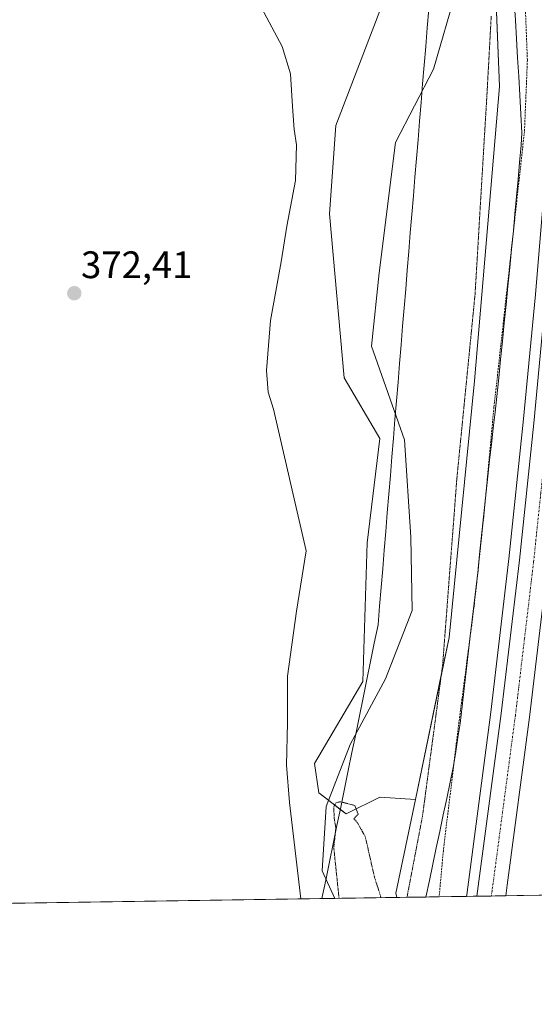
# Model space of a CAD drawing. Units: metres. Extents: x 604520 to 607986, y 4696829 to 4699195.
# Drawn here: x 606297 to 606431, y 4696829 to 4697087 of the extents above; entities that cross this region are included whole.
import ezdxf
from ezdxf.enums import TextEntityAlignment as Align

# ---------------------------------------------------------------- set-up
doc = ezdxf.new("R2010")
doc.units = ezdxf.units.M
doc.header["$MEASUREMENT"] = 0
for name, pattern in [('TRAZO_Y_PUNTO', [1, 0.5, -0.25, 0, -0.25]), ('TRAZOS', [0.75, 0.5, -0.25]), ('TRAZOS2', [0.375, 0.25, -0.125])]:
    doc.linetypes.add(name, pattern=pattern)
for name, color, linetype, lineweight in [('Alambrada', 19, 'TRAZOS', 0), ('Arcén (en calzada doble)', 9, 'Continuous', 13), ('Carretera de calzada doble', 1, 'Continuous', 13), ('Carretera de calzada doble Cxs', 1, 'Continuous', 13), ('Carretera de calzada doble eje', 1, 'TRAZO_Y_PUNTO', 0), ('Carátula', 7, 'Continuous', 5), ('Comarca CxS', 133, 'Continuous', 0), ('Comunidad Autónoma CxS', 142, 'Continuous', 0), ('Corriente natural lineal', 142, 'Continuous', 13), ('Cultivos herbáceos CxS', 92, 'Continuous', 0), ('Curva de nivel normal', 36, 'Continuous', 0), ('Curva de nivel normal depresión', 36, 'TRAZOS2', 0), ('Matorral', 135, 'Continuous', 0), ('Matorral CxS', 135, 'Continuous', 0), ('Municipio CxS', 142, 'Continuous', 0), ('Núcleo urbano', 19, 'Continuous', 0), ('Núcleo urbano CxS', 19, 'Continuous', 0), ('Provincia CxS', 1, 'Continuous', 0), ('Punto de cota en terreno', 7, 'Continuous', 0), ('Rótulo de punto de cota en terreno', 19, 'Continuous', 0), ('Vía pecuaria', 92, 'Continuous', 13), ('Vía pecuaria CxS', 92, 'Continuous', 13), ('Vía pecuaria eje', 92, 'TRAZOS2', 0)]:
    doc.layers.add(name, color=color, linetype=linetype, lineweight=lineweight)
doc.styles.add('Arial', font='txt', dxfattribs={"height": 0.2})

# ---------------------------------------------------------------- blocks, each defined once
blk = doc.blocks.new('*U150')
at = {"layer": 'Cultivos herbáceos CxS', "color": 92, "linetype": 'Continuous', "lineweight": 0}
blk.add_polyline3d([(606397.36, 4697106.38, 367.37), (606379.22, 4697059.09, 369.18), (606377.57, 4697035.99, 369.35), (606381.42, 4696993.1, 369.02), (606390.76, 4696977.16, 367.6), (606387.46, 4696949.94, 368.68), (606386.36, 4696913.65, 367.44), (606373.72, 4696892.2, 367.71), (606374.82, 4696884.5, 366.31), (606381.97, 4696879.01, 364.85), (606390.76, 4696883.4, 366.6), (606400.06, 4696882.75, 367.08), (606394.98, 4696858.33, 365.98), (606395.19, 4696857.17, 365.99), (606292.27, 4696855.6, 372.54)], dxfattribs=at)
blk = doc.blocks.new('*U161')
at = {"layer": 'Núcleo urbano CxS', "color": 19, "linetype": 'Continuous', "lineweight": 0}
blk.add_polyline3d([(606484.19, 4697104.72, 371.53), (606475.47, 4697036.79, 369.02), (606472.2, 4696952.44, 367.02), (606472.1, 4696949.94, 366.94), (606468.8, 4696926.84, 366.53), (606454.36, 4696859.19, 367.12), (606454.54, 4696858.07, 367), (606454.54, 4696858.07, 367), (606395.19, 4696857.17, 365.99), (606394.98, 4696858.33, 365.98), (606400.06, 4696882.75, 367.08), (606408.9, 4696925.19, 366.09), (606415.49, 4696992.28, 366.81), (606422.09, 4697069.26, 367.08), (606417.14, 4697191.33, 368.35)], dxfattribs=at)
blk = doc.blocks.new('5PATER')
at = {"layer": 'Carátula', "linetype": 'Continuous', "lineweight": 5}
h = blk.add_hatch(color=250, dxfattribs=at)
edge = h.paths.add_edge_path()
edge.add_ellipse((0, 0.01), major_axis=(-1.33, -1.34), ratio=0.999422, start_angle=0, end_angle=360)

msp = doc.modelspace()

# ---------------------------------------------------------------- linework, layer by layer
at = {"layer": 'Alambrada', "color": 19, "linetype": 'TRAZOS', "lineweight": 0}
msp.add_polyline3d([(606420.39, 4697503.48, 371.98), (606420.27, 4697483.91, 380.04), (606422.09, 4697457.11, 371.04), (606424.3, 4697432.42, 371.53), (606426.07, 4697392.33, 370.98), (606427.82, 4697325.07, 370.41), (606432.73, 4697302.89, 370.63), (606437.14, 4697288.41, 371.05), (606432.39, 4697273.64, 370.3), (606430.65, 4697264.66, 370.11), (606428.82, 4697231.32, 373.31), (606428.53, 4697207.71, 369.96), (606425.64, 4697142.45, 367.72), (606426.54, 4697126.53, 368.06), (606427.92, 4697108.04, 371.36), (606428.64, 4697093.98, 367.52), (606429.35, 4697076.17, 367.89), (606428.58, 4697057.48, 367.75), (606420.61, 4696985.42, 367.6), (606417.93, 4696956.67, 367.48), (606415.46, 4696933.62, 367.34), (606411.46, 4696903.08, 367.49), (606407.37, 4696869.39, 367.48), (606406.28, 4696857.33, 367.59)], dxfattribs=at)
at = {"layer": 'Arcén (en calzada doble)', "color": 9, "linetype": 'Continuous', "lineweight": 13}
msp.add_polyline3d([(606433.07, 4697519.66, 374.91), (606438.17, 4697445.43, 373.71), (606441.69, 4697365.48, 373.12), (606442.53, 4697327.12, 372.71), (606442.92, 4697293.39, 372.15), (606442.96, 4697260.78, 371.79), (606442.23, 4697214.46, 371.52), (606441.32, 4697178.64, 371.11), (606440.01, 4697144.26, 370.51), (606436.94, 4697088.19, 370.05), (606434.57, 4697052.59, 369.47), (606431.44, 4697014.83, 369.56), (606428.26, 4696981.46, 369.18), (606424.53, 4696945.69, 368.94), (606419.76, 4696905.59, 368.93), (606413.51, 4696857.85, 368.94), (606413.45, 4696857.44, 368.94)], dxfattribs=at)
at = {"layer": 'Carretera de calzada doble', "color": 1, "linetype": 'Continuous', "lineweight": 13}
for points in [[(606416.1, 4696857.48, 369.2), (606416.69, 4696861.46, 369.22), (606422.5, 4696905.25, 369.22), (606427.26, 4696945.37, 369.35), (606431.01, 4696981.19, 369.46), (606434.19, 4697014.58, 369.69), (606437.32, 4697052.37, 370.02), (606439.69, 4697088.03, 370.29), (606442.76, 4697144.12, 370.99), (606444.07, 4697178.55, 371.32), (606444.98, 4697214.41, 371.75), (606445.73, 4697260.76, 372.25), (606445.69, 4697293.42, 372.6), (606445.28, 4697327.16, 373.01), (606444.46, 4697365.58, 373.4), (606440.92, 4697445.58, 374.26), (606435.82, 4697519.87, 375.21)], [(606443.28, 4697520.43, 375.16), (606448.39, 4697446, 374.28), (606451.94, 4697365.83, 373.54), (606452.76, 4697327.28, 372.99), (606453.17, 4697293.46, 372.58), (606453.21, 4697260.71, 372.24), (606452.62, 4697230.51, 372.07), (606451.71, 4697184.08, 371.58), (606450.25, 4697143.78, 370.98), (606447.17, 4697087.58, 370.36), (606444.8, 4697051.82, 369.94), (606441.64, 4697013.92, 369.76), (606438.46, 4696980.44, 369.35), (606434.71, 4696944.53, 369.32), (606429.92, 4696904.32, 369.11), (606424.1, 4696860.42, 369.06), (606423.68, 4696857.6, 369.03)], [(606423.68, 4696857.6, 369.03), (606416.1, 4696857.48, 369.2)]]:
    msp.add_polyline3d(points, dxfattribs=at)
at = {"layer": 'Carretera de calzada doble Cxs', "color": 1, "linetype": 'Continuous', "lineweight": 13}
msp.add_polyline3d([(606447.17, 4697087.58, 370.36), (606444.8, 4697051.82, 369.94), (606441.64, 4697013.92, 369.76), (606438.46, 4696980.44, 369.35), (606434.71, 4696944.53, 369.32), (606429.92, 4696904.32, 369.11), (606424.1, 4696860.42, 369.06), (606423.68, 4696857.6, 369.03), (606423.68, 4696857.6, 369.03), (606416.1, 4696857.48, 369.2), (606416.69, 4696861.46, 369.22), (606422.5, 4696905.25, 369.22), (606427.26, 4696945.37, 369.35), (606431.01, 4696981.19, 369.46), (606434.19, 4697014.58, 369.69), (606437.32, 4697052.37, 370.02), (606439.69, 4697088.03, 370.29)], dxfattribs=at)
at = {"layer": 'Carretera de calzada doble eje', "color": 1, "linetype": 'TRAZO_Y_PUNTO', "lineweight": 0}
msp.add_polyline3d([(606443.44, 4697087.8, 370.47), (606442.25, 4697069.98, 370.28), (606441.07, 4697052.1, 370.12), (606439.48, 4697033.14, 369.96), (606437.92, 4697014.25, 369.78), (606436.32, 4696997.51, 369.68), (606434.73, 4696980.82, 369.58), (606432.85, 4696962.91, 369.5), (606430.98, 4696944.96, 369.46), (606428.6, 4696924.89, 369.36), (606426.21, 4696904.78, 369.3), (606424.76, 4696893.8, 369.26), (606421.85, 4696871.91, 369.27), (606420.39, 4696860.94, 369.29), (606420.1, 4696858.94, 369.29), (606419.89, 4696857.54, 369.29)], dxfattribs=at)
at = {"layer": 'Comarca CxS', "color": 133, "linetype": 'Continuous', "lineweight": 0}
msp.add_polyline3d([(607985.94, 4696881.36, 380.2), (605664.58, 4696846.05, 425.7)], dxfattribs=at)
msp.add_polyline3d([(607985.94, 4696881.36, 380.2), (605664.58, 4696846.05, 425.7)], dxfattribs=at)
at = {"layer": 'Comunidad Autónoma CxS', "color": 142, "linetype": 'Continuous', "lineweight": 0}
msp.add_polyline3d([(607985.94, 4696881.36, 380.2), (604557.74, 4696829.22, 364.18), (604523.12, 4699142.4, 409.12), (607950.2, 4699194.55, 388.11), (607985.94, 4696881.36, 380.2)], close=True, dxfattribs=at)
msp.add_polyline3d([(607985.94, 4696881.36, 380.2), (604557.74, 4696829.22, 364.18), (604523.12, 4699142.4, 409.12), (607950.2, 4699194.55, 388.11), (607985.94, 4696881.36, 380.2)], close=True, dxfattribs=at)
at = {"layer": 'Corriente natural lineal', "color": 142, "linetype": 'Continuous', "lineweight": 13}
msp.add_polyline3d([(606392.01, 4697160.76, 367.15), (606397.22, 4697141.92, 366.95), (606407.8, 4697117.11, 366.77), (606410.78, 4697094.62, 366.94), (606404.83, 4697073.79, 367.17), (606394.9, 4697054.61, 367.28), (606390.61, 4697020.54, 366.59), (606388.62, 4697001.36, 366.89), (606397.22, 4696976.88, 365.85), (606398.87, 4696951.42, 365.6), (606399.2, 4696932.24, 365.56), (606392.26, 4696914.38, 365.89), (606383, 4696897.18, 365.64), (606376.71, 4696880.97, 365.41), (606375.72, 4696864.11, 366.33), (606379.04, 4696856.92, 365.38)], dxfattribs=at)
at = {"layer": 'Cultivos herbáceos CxS', "color": 92, "linetype": 'Continuous', "lineweight": 0}
for points in [[(606350.86, 4697331.25, 369.33), (606349.55, 4697331.55, 369.51), (606348.45, 4697325.5, 370.37), (606353.94, 4697303.5, 370.51), (606362.35, 4697279.24, 369.45), (606367.2, 4697262.01, 369.09), (606377.68, 4697237.08, 368.23), (606386.37, 4697144.87, 367.9), (606397.36, 4697106.38, 367.37), (606379.22, 4697059.09, 369.18), (606377.57, 4697035.99, 369.35), (606381.42, 4696993.1, 369.02), (606390.76, 4696977.16, 367.6), (606387.46, 4696949.94, 368.68), (606386.36, 4696913.65, 367.44), (606373.72, 4696892.2, 367.71), (606374.82, 4696884.5, 366.31), (606377.33, 4696882.57, 365.36), (606380.42, 4696880.2, 365.03)], [(606380.42, 4696880.2, 365.03), (606381.97, 4696879.01, 364.85), (606390.76, 4696883.4, 366.6), (606400.06, 4696882.75, 367.08)], [(606400.06, 4696882.75, 367.08), (606394.98, 4696858.33, 365.98), (606395.19, 4696857.17, 365.99)], [(606395.19, 4696857.17, 365.99), (606379.04, 4696856.92, 365.38), (606375.64, 4696856.87, 366.88), (606292.27, 4696855.6, 372.54)]]:
    msp.add_polyline3d(points, dxfattribs=at)
at = {"layer": 'Curva de nivel normal', "color": 36, "linetype": 'Continuous', "lineweight": 0}
msp.add_polyline3d([(606370.14, 4696856.79, 370), (606367.17, 4696881.98, 370), (606366.4, 4696891.74, 370), (606366.64, 4696902.89, 370), (606366.62, 4696915.06, 370), (606369.02, 4696932.02, 370), (606371.51, 4696947.81, 370), (606362.95, 4696984.87, 370), (606361.57, 4696989.35, 370), (606361.1, 4696994.94, 370), (606362.14, 4697008.02, 370), (606364.97, 4697023.38, 370), (606366.44, 4697032.7, 370), (606368.74, 4697044.7, 370), (606369.01, 4697054.04, 370), (606368.4, 4697058.04, 370), (606367.92, 4697064.04, 370), (606367.45, 4697072.53, 370), (606365.2, 4697079.72, 370), (606359.17, 4697091.13, 370)], dxfattribs=at)
at = {"layer": 'Curva de nivel normal depresión', "color": 36, "linetype": 'TRAZOS2', "lineweight": 0}
msp.add_polyline3d([(606391.1, 4696857.1, 365), (606389.44, 4696862.23, 365), (606386.94, 4696873.09, 365), (606384.9, 4696876.71, 365), (606383.96, 4696877.76, 365), (606385.08, 4696878.94, 365), (606384.24, 4696881.23, 365), (606380.5, 4696882.19, 365), (606379.35, 4696882, 365), (606378.72, 4696880.9, 365), (606378.85, 4696877.81, 365), (606379.26, 4696875.39, 365), (606378.73, 4696870.14, 365), (606380.1, 4696856.94, 365)], dxfattribs=at)
at = {"layer": 'Matorral', "color": 135, "linetype": 'Continuous', "lineweight": 0}
for points in [[(606350.86, 4697331.25, 369.33), (606349.55, 4697331.55, 369.51), (606348.45, 4697325.5, 370.37), (606353.94, 4697303.5, 370.51), (606362.35, 4697279.24, 369.45), (606367.2, 4697262.01, 369.09), (606377.68, 4697237.08, 368.23), (606386.37, 4697144.87, 367.9), (606397.36, 4697106.38, 367.37), (606379.22, 4697059.09, 369.18), (606377.57, 4697035.99, 369.35), (606381.42, 4696993.1, 369.02), (606390.76, 4696977.16, 367.6), (606387.46, 4696949.94, 368.68), (606386.36, 4696913.65, 367.44), (606373.72, 4696892.2, 367.71), (606374.82, 4696884.5, 366.31), (606377.33, 4696882.57, 365.36), (606380.42, 4696880.2, 365.03)], [(606400.06, 4696882.75, 367.08), (606406.83, 4696915.26, 365.68), (606408.9, 4696925.19, 366.09), (606415.49, 4696992.28, 366.81), (606422.09, 4697069.26, 367.08), (606417.43, 4697184.13, 368.5), (606417.14, 4697191.33, 368.35), (606423.74, 4697252.36, 368.84), (606423.74, 4697293.6, 369.54)], [(606380.42, 4696880.2, 365.03), (606381.97, 4696879.01, 364.85), (606390.76, 4696883.4, 366.6), (606400.06, 4696882.75, 367.08)]]:
    msp.add_polyline3d(points, dxfattribs=at)
at = {"layer": 'Matorral CxS', "color": 135, "linetype": 'Continuous', "lineweight": 0}
msp.add_polyline3d([(606417.14, 4697191.33, 368.35), (606422.09, 4697069.26, 367.08), (606415.49, 4696992.28, 366.81), (606408.9, 4696925.19, 366.09), (606400.06, 4696882.75, 367.08), (606390.76, 4696883.4, 366.6), (606381.97, 4696879.01, 364.85), (606374.82, 4696884.5, 366.31), (606373.72, 4696892.2, 367.71), (606386.36, 4696913.65, 367.44), (606387.46, 4696949.94, 368.68), (606390.76, 4696977.16, 367.6), (606381.42, 4696993.1, 369.02), (606377.57, 4697035.99, 369.35), (606379.22, 4697059.09, 369.18), (606397.36, 4697106.38, 367.37)], dxfattribs=at)
at = {"layer": 'Municipio CxS', "color": 142, "linetype": 'Continuous', "lineweight": 0}
msp.add_polyline3d([(607985.94, 4696881.36, 380.2), (605664.58, 4696846.05, 425.7)], dxfattribs=at)
msp.add_polyline3d([(607985.94, 4696881.36, 380.2), (605664.58, 4696846.05, 425.7)], dxfattribs=at)
at = {"layer": 'Núcleo urbano', "color": 19, "linetype": 'Continuous', "lineweight": 0}
for points in [[(606400.06, 4696882.75, 367.08), (606406.83, 4696915.26, 365.68), (606408.9, 4696925.19, 366.09), (606415.49, 4696992.28, 366.81), (606422.09, 4697069.26, 367.08), (606417.43, 4697184.13, 368.5), (606417.14, 4697191.33, 368.35), (606423.74, 4697252.36, 368.84), (606423.74, 4697293.6, 369.54)], [(606400.06, 4696882.75, 367.08), (606394.98, 4696858.33, 365.98), (606395.19, 4696857.17, 365.99)], [(606454.54, 4696858.07, 367), (606447.6, 4696857.96, 369.22), (606445.25, 4696857.93, 369.5), (606441.46, 4696857.87, 369.44), (606437.67, 4696857.81, 369.15), (606423.68, 4696857.6, 369.03), (606419.89, 4696857.54, 369.29), (606416.1, 4696857.48, 369.2), (606413.45, 4696857.44, 368.94), (606406.28, 4696857.34, 367.34), (606402.81, 4696857.28, 366.97), (606397.86, 4696857.21, 366.44), (606395.19, 4696857.17, 365.99)]]:
    msp.add_polyline3d(points, dxfattribs=at)
at = {"layer": 'Provincia CxS', "color": 1, "linetype": 'Continuous', "lineweight": 0}
msp.add_polyline3d([(605664.58, 4696846.05, 425.7), (604557.74, 4696829.22, 364.18), (604528.41, 4698789.04, 453.92), (604523.12, 4699142.4, 409.12), (607950.2, 4699194.55, 388.11), (607985.94, 4696881.36, 380.2), (605664.58, 4696846.05, 425.7)], close=True, dxfattribs=at)
msp.add_polyline3d([(605664.58, 4696846.05, 425.7), (604557.74, 4696829.22, 364.18), (604528.41, 4698789.04, 453.92), (604523.12, 4699142.4, 409.12), (607950.2, 4699194.55, 388.11), (607985.94, 4696881.36, 380.2), (605664.58, 4696846.05, 425.7)], close=True, dxfattribs=at)
at = {"layer": 'Vía pecuaria', "color": 92, "linetype": 'Continuous', "lineweight": 13}
for points in [[(606425.93, 4697091.54, 367.07), (606426.21, 4697086.62, 367.04), (606426.5, 4697081.7, 367.06), (606426.78, 4697076.78, 367.05), (606427.07, 4697071.87, 366.99), (606427.36, 4697066.95, 367.05), (606427.64, 4697062.03, 367.15), (606427.93, 4697057.11, 367.41), (606427.7, 4697053.88, 367.45), (606427.3, 4697049.4, 367.47), (606426.9, 4697044.93, 367.47), (606426.5, 4697040.45, 367.46), (606426.1, 4697035.97, 367.6), (606425.71, 4697031.5, 367.68)], [(606375.64, 4696856.87, 366.88), (606376.62, 4696861.65, 366.03), (606377.6, 4696866.44, 365.55), (606378.58, 4696871.22, 365.19), (606379.56, 4696876.01, 365.01), (606380.54, 4696880.79, 365.05), (606381.52, 4696885.58, 365.23), (606382.5, 4696890.34, 365.32), (606383.47, 4696895.1, 365.44), (606384.45, 4696899.86, 365.67), (606385.42, 4696904.63, 365.91), (606386.4, 4696909.39, 366.38), (606387.37, 4696914.15, 367.12), (606388.35, 4696918.91, 366.93), (606389.32, 4696923.68, 367.58), (606390.3, 4696928.44, 367.53), (606390.7, 4696933.32, 367.38), (606391.1, 4696938.2, 367.6), (606391.51, 4696943.08, 367.76), (606391.91, 4696947.96, 367.68), (606392.31, 4696952.84, 367.61), (606392.71, 4696957.72, 367.47), (606393.11, 4696962.6, 367.5), (606393.52, 4696967.49, 367.41), (606393.92, 4696972.37, 366.88), (606394.32, 4696977.25, 366.51), (606394.72, 4696982.13, 366.31), (606395.12, 4696987.01, 366.45), (606395.53, 4696991.89, 366.52), (606395.93, 4696996.77, 366.67), (606396.33, 4697001.65, 366.7), (606396.73, 4697006.53, 366.63), (606397.13, 4697011.41, 366.55), (606397.54, 4697016.29, 366.51), (606397.94, 4697021.18, 366.49), (606398.34, 4697026.06, 366.48), (606398.74, 4697030.94, 366.52), (606399.14, 4697035.82, 366.54), (606399.55, 4697040.7, 366.53), (606399.95, 4697045.58, 366.59), (606400.35, 4697050.46, 366.68), (606400.75, 4697055.34, 366.74), (606401.15, 4697060.22, 366.96), (606401.56, 4697065.1, 367.27), (606401.96, 4697069.98, 367.45), (606402.36, 4697074.86, 367.48), (606402.76, 4697079.75, 367.51), (606403.16, 4697084.63, 367.38), (606403.57, 4697089.51, 367.4)], [(606425.71, 4697031.5, 367.68), (606425.22, 4697026.69, 367.72), (606424.74, 4697021.88, 367.8), (606424.26, 4697017.07, 367.76), (606423.78, 4697012.26, 367.76), (606423.3, 4697007.45, 367.79), (606422.82, 4697002.64, 367.85), (606422.33, 4696997.83, 367.75), (606421.85, 4696993.02, 367.71), (606421.37, 4696988.21, 367.64), (606420.9, 4696984.04, 367.52), (606420.43, 4696979.88, 367.45), (606419.96, 4696975.71, 367.35), (606419.48, 4696971.55, 367.24), (606419.01, 4696967.38, 367.18), (606418.54, 4696963.22, 367.14)], [(606418.54, 4696963.22, 367.14), (606418.12, 4696959.13, 367.23), (606417.7, 4696955.04, 367.23), (606417.28, 4696950.96, 367.22), (606416.86, 4696946.87, 367.2), (606416.44, 4696942.79, 367.15)], [(606416.44, 4696942.79, 367.15), (606415.93, 4696938.46, 367.07), (606415.42, 4696934.13, 367.14), (606414.9, 4696929.8, 367.13), (606414.39, 4696925.47, 367.15)], [(606414.39, 4696925.47, 367.15), (606413.86, 4696920.9, 367.17), (606413.34, 4696916.34, 367.27), (606412.81, 4696911.77, 367.4), (606412.28, 4696907.21, 367.37), (606411.76, 4696902.64, 367.28), (606411.19, 4696898.97, 367.35), (606410.63, 4696895.3, 367.31), (606410.07, 4696891.63, 367.3)], [(606410.07, 4696891.63, 367.3), (606409.16, 4696887.33, 367.18), (606408.25, 4696883.04, 367.16), (606407.35, 4696878.75, 366.99), (606406.44, 4696874.45, 366.92), (606405.53, 4696870.16, 367), (606404.62, 4696865.87, 367.09), (606403.72, 4696861.58, 367.09), (606402.81, 4696857.28, 366.97)], [(606402.81, 4696857.28, 366.97), (606375.64, 4696856.87, 366.88)]]:
    msp.add_polyline3d(points, dxfattribs=at)
at = {"layer": 'Vía pecuaria CxS', "color": 92, "linetype": 'Continuous', "lineweight": 13}
msp.add_polyline3d([(606425.93, 4697091.54, 367.07), (606426.21, 4697086.62, 367.04), (606426.5, 4697081.7, 367.06), (606426.78, 4697076.78, 367.05), (606427.07, 4697071.87, 366.99), (606427.36, 4697066.95, 367.05), (606427.64, 4697062.03, 367.15), (606427.93, 4697057.11, 367.41), (606427.7, 4697053.88, 367.45), (606427.3, 4697049.4, 367.47), (606426.9, 4697044.93, 367.47), (606426.5, 4697040.45, 367.46), (606426.1, 4697035.97, 367.6), (606425.71, 4697031.5, 367.68), (606425.22, 4697026.69, 367.72), (606424.74, 4697021.88, 367.8), (606424.26, 4697017.07, 367.76), (606423.78, 4697012.26, 367.76), (606423.3, 4697007.45, 367.79), (606422.82, 4697002.64, 367.85), (606422.33, 4696997.83, 367.75), (606421.85, 4696993.02, 367.71), (606421.37, 4696988.21, 367.64), (606420.9, 4696984.04, 367.52), (606420.43, 4696979.88, 367.45), (606419.96, 4696975.71, 367.35), (606419.48, 4696971.55, 367.24), (606419.01, 4696967.38, 367.18), (606418.54, 4696963.22, 367.14), (606418.12, 4696959.13, 367.23), (606417.7, 4696955.04, 367.23), (606417.28, 4696950.96, 367.22), (606416.86, 4696946.87, 367.2), (606416.44, 4696942.79, 367.15), (606415.93, 4696938.46, 367.07), (606415.42, 4696934.13, 367.14), (606414.9, 4696929.8, 367.13), (606414.39, 4696925.47, 367.15), (606413.86, 4696920.9, 367.17), (606413.34, 4696916.34, 367.27), (606412.81, 4696911.77, 367.4), (606412.28, 4696907.21, 367.37), (606411.76, 4696902.64, 367.28), (606411.19, 4696898.97, 367.35), (606410.63, 4696895.3, 367.31), (606410.07, 4696891.63, 367.3), (606409.16, 4696887.33, 367.18), (606408.25, 4696883.04, 367.16), (606407.35, 4696878.75, 366.99), (606406.44, 4696874.45, 366.92), (606405.53, 4696870.16, 367), (606404.62, 4696865.87, 367.09), (606403.72, 4696861.58, 367.09), (606402.81, 4696857.28, 366.97), (606402.81, 4696857.28, 366.97), (606375.64, 4696856.87, 366.88), (606376.62, 4696861.65, 366.03), (606377.6, 4696866.44, 365.55), (606378.58, 4696871.22, 365.19), (606379.56, 4696876.01, 365.01), (606380.54, 4696880.79, 365.05), (606381.52, 4696885.58, 365.23), (606382.5, 4696890.34, 365.32), (606383.47, 4696895.1, 365.44), (606384.45, 4696899.86, 365.67), (606385.42, 4696904.63, 365.91), (606386.4, 4696909.39, 366.38), (606387.37, 4696914.15, 367.12), (606388.35, 4696918.91, 366.93), (606389.32, 4696923.68, 367.58), (606390.3, 4696928.44, 367.53), (606390.7, 4696933.32, 367.38), (606391.1, 4696938.2, 367.6), (606391.51, 4696943.08, 367.76), (606391.91, 4696947.96, 367.68), (606392.31, 4696952.84, 367.61), (606392.71, 4696957.72, 367.47), (606393.11, 4696962.6, 367.5), (606393.52, 4696967.49, 367.41), (606393.92, 4696972.37, 366.88), (606394.32, 4696977.25, 366.51), (606394.72, 4696982.13, 366.31), (606395.12, 4696987.01, 366.45), (606395.53, 4696991.89, 366.52), (606395.93, 4696996.77, 366.67), (606396.33, 4697001.65, 366.7), (606396.73, 4697006.53, 366.63), (606397.13, 4697011.41, 366.55), (606397.54, 4697016.29, 366.51), (606397.94, 4697021.18, 366.49), (606398.34, 4697026.06, 366.48), (606398.74, 4697030.94, 366.52), (606399.14, 4697035.82, 366.54), (606399.55, 4697040.7, 366.53), (606399.95, 4697045.58, 366.59), (606400.35, 4697050.46, 366.68), (606400.75, 4697055.34, 366.74), (606401.15, 4697060.22, 366.96), (606401.56, 4697065.1, 367.27), (606401.96, 4697069.98, 367.45), (606402.36, 4697074.86, 367.48), (606402.76, 4697079.75, 367.51), (606403.16, 4697084.63, 367.38), (606403.57, 4697089.51, 367.4)], dxfattribs=at)
at = {"layer": 'Vía pecuaria eje', "color": 92, "linetype": 'TRAZOS2', "lineweight": 0}
msp.add_polyline3d([(606419.89, 4697087.67, 367), (606419.63, 4697082.82, 367.06), (606419.37, 4697077.96, 367.29), (606419.1, 4697073.11, 367.24), (606418.84, 4697068.26, 367.19), (606418.55, 4697063.4, 367.17), (606418.26, 4697058.55, 366.95), (606417.97, 4697053.69, 366.81), (606417.68, 4697048.83, 367.16), (606417.39, 4697043.97, 366.81), (606417.1, 4697039.11, 366.96), (606416.81, 4697034.25, 366.98), (606416.53, 4697029.39, 366.98), (606416.24, 4697024.54, 366.99), (606415.95, 4697019.68, 366.98), (606415.66, 4697014.82, 367.18), (606415.18, 4697010, 367.1), (606414.71, 4697005.19, 367.16), (606414.23, 4697000.37, 367.01), (606413.75, 4696995.56, 366.79), (606413.28, 4696990.74, 366.65), (606412.8, 4696985.93, 366.51), (606412.33, 4696981.11, 366.28), (606411.85, 4696976.3, 366.14), (606411.37, 4696971.48, 366.13), (606410.9, 4696966.66, 366.12), (606410.53, 4696961.8, 366.21), (606410.16, 4696956.93, 366.26), (606409.79, 4696952.06, 366.23), (606409.42, 4696947.19, 366.11), (606409.04, 4696942.32, 366.07), (606408.67, 4696937.46, 366), (606408.3, 4696932.59, 366.03), (606407.93, 4696927.72, 366.01), (606407.56, 4696922.85, 365.83), (606407.19, 4696917.98, 365.68), (606406.6, 4696913.57, 365.67), (606406.02, 4696909.16, 365.99), (606405.43, 4696904.75, 366.02), (606404.84, 4696900.34, 366.01), (606404.25, 4696895.93, 366.1), (606403.66, 4696891.52, 366.15), (606403.08, 4696887.11, 366.33), (606402.49, 4696882.7, 366.89), (606401.9, 4696878.3, 367.04), (606401.09, 4696874.08, 366.89), (606400.28, 4696869.86, 366.88), (606399.48, 4696865.64, 366.86), (606398.67, 4696861.42, 366.69), (606397.86, 4696857.21, 366.44)], dxfattribs=at)

# ---------------------------------------------------------------- block references
at = {"layer": 'Cultivos herbáceos CxS', "color": 92, "linetype": 'Continuous', "lineweight": 0}
msp.add_blockref('*U150', (0, 0), dxfattribs=at)
at = {"layer": 'Núcleo urbano CxS', "color": 19, "linetype": 'Continuous', "lineweight": 0}
msp.add_blockref('*U161', (0, 0), dxfattribs=at)
at = {"layer": 'Punto de cota en terreno', "linetype": 'Continuous', "lineweight": 0}
msp.add_blockref('5PATER', (606310.88, 4697015.18, 372.41), dxfattribs=at)

# ---------------------------------------------------------------- texts
at = {"layer": 'Rótulo de punto de cota en terreno', "color": 19, "linetype": 'Continuous', "lineweight": 0, "style": 'Arial'}
msp.add_text('372,41', height=7, dxfattribs=at).set_placement((606312.64, 4697016.94), align=Align.BOTTOM_LEFT)

doc.saveas('drawing.dxf')
